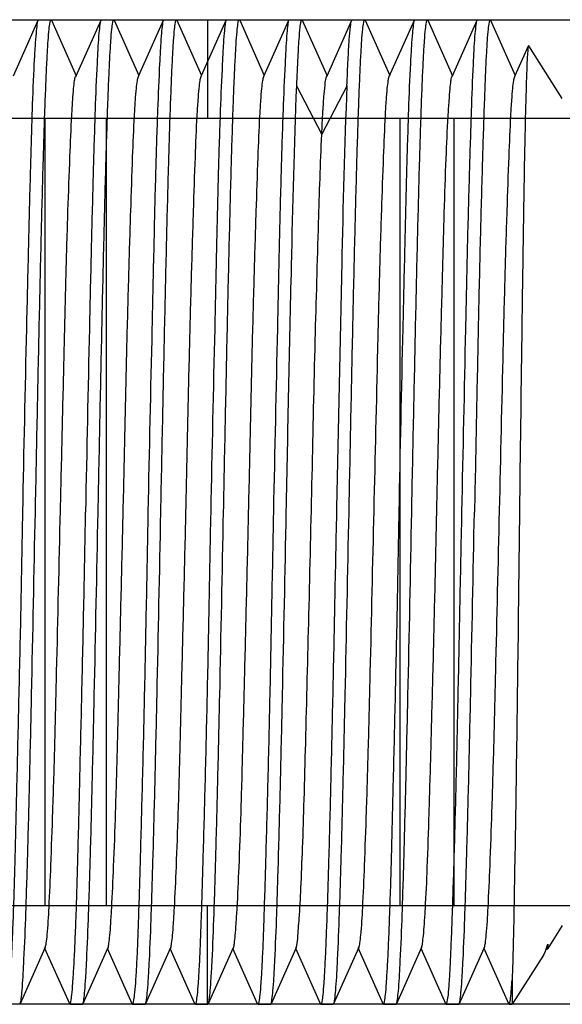
# Model space of a CAD drawing. Units: millimetres. Extents: x -2128814 to 2300786, y 3002 to 35752004.
# Drawn here: x 2096463 to 2100386, y 33198487 to 33205611 of the extents above; entities that cross this region are included whole.
import ezdxf

# ---------------------------------------------------------------- set-up
doc = ezdxf.new("R2010")
doc.units = ezdxf.units.MM
doc.layers.add('LAY0002', color=7, linetype='Continuous', lineweight=30)

# ---------------------------------------------------------------- blocks, each defined once
blk = doc.blocks.new('玉兔号CAD应用')
at = {"color": 7, "linetype": 'Continuous'}
for p, q in [((11650.0732, 1154.6505), (11650.0732, 1148.9706)), ((11652.5732, 1148.9706), (11652.5732, 1154.6505)), ((11650.3232, 1153.6105), (11650.3232, 1149.2301)), ((11652.3232, 1149.2301), (11652.3232, 1153.6105)), ((11650.2732, 1152.3501), (11650.2153, 1152.2922)), ((11652.3732, 1152.3501), (11652.5071, 1152.2163)), ((11650.1984, 1152.2753), (11650.2059, 1152.2816)), ((11650.1984, 1152.2753), (11650.0732, 1152.1501)), ((11652.4318, 1152.1627), (11652.5068, 1152.2153)), ((11652.5071, 1152.2163), (11652.5069, 1152.2152)), ((11652.4289, 1152.1607), (11652.4318, 1152.1627)), ((11652.5719, 1152.0645), (11652.4318, 1152.1627)), ((11650.0732, 1152.138), (11650.0732, 1152.1501)), ((11650.1343, 1152.1501), (11650.0732, 1152.1501)), ((11650.0744, 1152.1364), (11650.0732, 1152.138)), ((11650.0744, 1152.1366), (11650.2163, 1152.037)), ((11652.5719, 1152.0644), (11652.5732, 1152.0625)), ((11652.5732, 1152.013), (11652.5732, 1152.0625)), ((11650.2153, 1152.0377), (11650.0747, 1151.9391)), ((11650.2183, 1152.0398), (11650.2153, 1152.0377)), ((11652.431, 1151.9126), (11652.5718, 1152.0113)), ((11652.5718, 1152.0111), (11652.5732, 1152.0131)), ((11650.0732, 1151.9376), (11650.0747, 1151.9396)), ((11650.0732, 1151.8878), (11650.0732, 1151.9376)), ((11652.3232, 1151.9185), (11650.3232, 1151.9185)), ((11652.428, 1151.9105), (11652.431, 1151.9126)), ((11652.572, 1151.8137), (11652.431, 1151.9126)), ((11650.0746, 1151.8858), (11650.0732, 1151.8878)), ((11650.0746, 1151.8858), (11650.2148, 1151.7875)), ((11652.5732, 1151.8126), (11652.572, 1151.8144)), ((11652.5732, 1151.7628), (11652.5732, 1151.8126)), ((11650.2177, 1151.7895), (11650.0743, 1151.689)), ((11652.4288, 1151.6607), (11652.5721, 1151.7613)), ((11652.5721, 1151.7612), (11652.5732, 1151.7628)), ((11650.0732, 1151.6876), (11650.0743, 1151.6893)), ((11650.0732, 1151.638), (11650.0732, 1151.6876)), ((11652.3232, 1151.7023), (11650.3232, 1151.7023)), ((11652.4634, 1151.6405), (11652.4316, 1151.6628)), ((11650.0745, 1151.6363), (11650.0732, 1151.6381)), ((11650.0745, 1151.6366), (11650.2165, 1151.537)), ((11652.5718, 1151.5645), (11652.4634, 1151.6405)), ((11652.5732, 1151.5626), (11652.5718, 1151.5645)), ((11652.5732, 1151.513), (11652.5732, 1151.5626)), ((11650.2155, 1151.5377), (11650.0747, 1151.4389)), ((11650.2184, 1151.5398), (11650.2155, 1151.5377)), ((11652.4311, 1151.4125), (11652.5717, 1151.5112)), ((11652.5717, 1151.511), (11652.5732, 1151.513)), ((11652.2819, 1151.3922), (11652.4055, 1151.4922)), ((11650.0732, 1151.4376), (11650.0747, 1151.4396)), ((11650.0732, 1151.3876), (11650.0732, 1151.4376)), ((11652.4282, 1151.4105), (11652.4311, 1151.4125)), ((11652.5721, 1151.3136), (11652.4311, 1151.4125)), ((11650.0732, 1151.3876), (11650.0745, 1151.3859)), ((11650.0745, 1151.3859), (11650.2147, 1151.2876)), ((11652.4055, 1151.2914), (11652.2819, 1151.3914)), ((11652.5732, 1151.3126), (11652.5721, 1151.3144)), ((11652.5732, 1151.2628), (11652.5732, 1151.3126)), ((11650.2147, 1151.2876), (11650.0743, 1151.1892)), ((11650.2175, 1151.2896), (11650.2147, 1151.2876)), ((11652.4318, 1151.1626), (11652.572, 1151.2609)), ((11652.572, 1151.2609), (11652.5732, 1151.2627)), ((11650.0732, 1151.1876), (11650.0743, 1151.1893)), ((11650.0732, 1151.1378), (11650.0732, 1151.1876)), ((11652.429, 1151.1607), (11652.4318, 1151.1626)), ((11652.5721, 1151.0643), (11652.4318, 1151.1626)), ((11650.0744, 1151.136), (11650.0732, 1151.1377)), ((11650.0744, 1151.1359), (11650.2147, 1151.0376)), ((11652.5732, 1151.0626), (11652.5721, 1151.0643)), ((11652.5732, 1151.0128), (11652.5732, 1151.0626)), ((11650.2147, 1151.0376), (11650.0744, 1150.9393)), ((11650.2174, 1151.0396), (11650.2147, 1151.0376)), ((11652.4318, 1150.9126), (11652.572, 1151.0109)), ((11652.572, 1151.011), (11652.5732, 1151.0127)), ((11650.0732, 1150.9376), (11650.0744, 1150.9394)), ((11650.0732, 1150.8878), (11650.0732, 1150.9376)), ((11650.0732, 1150.9355), (11650.3232, 1150.9355)), ((11652.5732, 1150.9355), (11652.3232, 1150.9355)), ((11652.429, 1150.9107), (11652.4318, 1150.9126)), ((11652.572, 1150.8143), (11652.4318, 1150.9126)), ((11650.0744, 1150.886), (11650.0732, 1150.8877)), ((11650.0744, 1150.886), (11650.2147, 1150.7877)), ((11652.5732, 1150.8126), (11652.572, 1150.8144)), ((11652.5732, 1150.7628), (11652.5732, 1150.8126)), ((11650.2147, 1150.7877), (11650.0744, 1150.6894)), ((11650.2174, 1150.7896), (11650.2147, 1150.7877)), ((11652.4318, 1150.6627), (11652.5721, 1150.761)), ((11652.5721, 1150.7611), (11652.5732, 1150.7627)), ((11650.0732, 1150.6876), (11650.0744, 1150.6894)), ((11650.0732, 1150.6378), (11650.0732, 1150.6876)), ((11652.429, 1150.6607), (11652.4318, 1150.6627)), ((11652.572, 1150.5644), (11652.4318, 1150.6627)), ((11650.0743, 1150.6361), (11650.0732, 1150.6377)), ((11650.0743, 1150.6361), (11650.2147, 1150.5377)), ((11652.5732, 1150.5626), (11652.572, 1150.5644)), ((11652.5732, 1150.5126), (11652.5732, 1150.5626)), ((11650.2147, 1150.5377), (11650.0745, 1150.4394)), ((11650.2175, 1150.5396), (11650.2147, 1150.5377)), ((11650.3232, 1150.5332), (11652.3232, 1150.5332)), ((11652.431, 1150.4128), (11652.5721, 1150.5118)), ((11652.5732, 1150.5126), (11652.5721, 1150.511)), ((11650.0732, 1150.4376), (11650.0745, 1150.4394)), ((11650.0732, 1150.3881), (11650.0732, 1150.4376)), ((11652.428, 1150.4107), (11652.431, 1150.4128)), ((11652.5717, 1150.3141), (11652.431, 1150.4128)), ((11650.0743, 1150.3865), (11650.0732, 1150.3881)), ((11650.0743, 1150.3868), (11650.2164, 1150.2871)), ((11652.5732, 1150.3126), (11652.5717, 1150.3146)), ((11652.5732, 1150.2631), (11652.5732, 1150.3126)), ((11650.2154, 1150.2878), (11650.0748, 1150.1891)), ((11650.2184, 1150.2898), (11650.2154, 1150.2878)), ((11652.3232, 1150.2878), (11650.3232, 1150.2878)), ((11652.431, 1150.1628), (11652.5721, 1150.2618)), ((11652.5721, 1150.2615), (11652.5732, 1150.2631)), ((11650.0732, 1150.1876), (11650.0748, 1150.1896))]:
    blk.add_line(p, q, dxfattribs=at)
blk.add_open_spline([(11650.2059, 1152.2816), (11650.2121, 1152.286), (11650.2189, 1152.2897), (11650.2259, 1152.2929)], degree=3, dxfattribs=at)
for points, knots in [([(11650.2127, 1152.2893), (11650.2126, 1152.2892), (11650.2128, 1152.2888), (11650.2131, 1152.2886), (11650.2132, 1152.2885)], [0, 0, 0, 0, 0.41516, 1, 1, 1, 1]), ([(11650.2129, 1152.2898), (11650.2128, 1152.2897), (11650.2127, 1152.2896), (11650.2127, 1152.2894), (11650.2127, 1152.2893)], [0, 0, 0, 0, 0.55016, 1, 1, 1, 1]), ([(11650.2151, 1152.2909), (11650.2146, 1152.2907), (11650.2139, 1152.2905), (11650.2132, 1152.2901), (11650.2129, 1152.2898)], [0, 0, 0, 0, 0.596559, 1, 1, 1, 1]), ([(11650.2259, 1152.2929), (11650.2247, 1152.2928), (11650.2211, 1152.2922), (11650.2174, 1152.2916), (11650.2151, 1152.2909)], [0, 0, 0, 0, 0.32353, 1, 1, 1, 1]), ([(11652.5069, 1152.2153), (11652.5046, 1152.2135), (11652.4945, 1152.2128), (11652.4757, 1152.21), (11652.4452, 1152.2083), (11652.3847, 1152.2048), (11652.2848, 1152.2012), (11652.1393, 1152.1968), (11651.9636, 1152.1926), (11651.6881, 1152.1865), (11651.472, 1152.1822), (11651.3232, 1152.1795)], [0, 0, 0, 0, 0.007371, 0.023869, 0.049455, 0.083887, 0.177879, 0.302295, 0.452564, 0.623108, 1, 1, 1, 1]), ([(11651.3232, 1152.1795), (11651.0799, 1152.1752), (11650.744, 1152.1689), (11650.3477, 1152.1585), (11650.1947, 1152.1538), (11650.1343, 1152.1501)], [0, 0, 0, 0, 0.613956, 0.847385, 1, 1, 1, 1]), ([(11650.2179, 1152.0396), (11650.221, 1152.0417), (11650.2317, 1152.0444), (11650.2651, 1152.0505), (11650.3312, 1152.0557), (11650.4359, 1152.063), (11650.5726, 1152.0705), (11650.7362, 1152.0781), (11650.9907, 1152.0877), (11651.3267, 1152.1002), (11651.6624, 1152.1121), (11651.9162, 1152.1219), (11652.0791, 1152.1297), (11652.2147, 1152.1372), (11652.3085, 1152.1431), (11652.3662, 1152.1485), (11652.3959, 1152.152), (11652.4157, 1152.1558), (11652.4262, 1152.1584), (11652.4291, 1152.1606)], [0, 0, 0, 0, 0.005109, 0.014531, 0.046339, 0.094357, 0.156814, 0.2316, 0.316082, 0.501516, 0.686686, 0.770835, 0.845336, 0.907396, 0.95473, 0.972395, 0.985878, 0.995082, 1, 1, 1, 1]), ([(11650.0732, 1152.138), (11650.0732, 1152.1397), (11650.0769, 1152.1409), (11650.0792, 1152.1417), (11650.0802, 1152.142)], [0, 0, 0, 0, 0.605986, 1, 1, 1, 1]), ([(11650.0802, 1152.142), (11650.083, 1152.1428), (11650.1009, 1152.1466), (11650.1191, 1152.1485), (11650.1343, 1152.1501)], [0, 0, 0, 0, 0.160495, 1, 1, 1, 1]), ([(11652.5732, 1152.0626), (11652.5732, 1152.0602), (11652.562, 1152.057), (11652.5465, 1152.0536), (11652.5152, 1152.0498), (11652.4746, 1152.0461), (11652.422, 1152.0425), (11652.3318, 1152.0373), (11652.1958, 1152.0306), (11652.0089, 1152.0225), (11651.7955, 1152.015), (11651.564, 1152.0078), (11651.4045, 1152.0029), (11651.3232, 1152.0001)], [0, 0, 0, 0, 0.005788, 0.020523, 0.044519, 0.077643, 0.1196, 0.170015, 0.294213, 0.445496, 0.618051, 0.805298, 1, 1, 1, 1]), ([(11651.3232, 1151.9501), (11651.478, 1151.9554), (11651.7032, 1151.9626), (11651.9907, 1151.9723), (11652.1752, 1151.9801), (11652.3289, 1151.9877), (11652.4353, 1151.9937), (11652.5007, 1151.9989), (11652.5344, 1152.0024), (11652.5567, 1152.0063), (11652.5685, 1152.0088), (11652.5718, 1152.0111)], [0, 0, 0, 0, 0.371458, 0.540368, 0.689802, 0.814361, 0.909564, 0.945062, 0.972058, 0.990375, 1, 1, 1, 1]), ([(11650.0747, 1151.9396), (11650.0781, 1151.9418), (11650.0899, 1151.9442), (11650.1123, 1151.9479), (11650.146, 1151.9514), (11650.2115, 1151.9569), (11650.3178, 1151.9632), (11650.4715, 1151.9705), (11650.656, 1151.9779), (11650.9434, 1151.9882), (11651.1685, 1151.9948), (11651.3232, 1152.0001)], [0, 0, 0, 0, 0.009635, 0.027979, 0.055014, 0.090551, 0.185805, 0.310368, 0.459779, 0.62865, 1, 1, 1, 1]), ([(11650.0732, 1151.8878), (11650.0732, 1151.8902), (11650.0844, 1151.8934), (11650.1, 1151.8968), (11650.1313, 1151.9005), (11650.1719, 1151.9041), (11650.2244, 1151.9077), (11650.3146, 1151.913), (11650.4506, 1151.9198), (11650.6376, 1151.9278), (11650.851, 1151.9351), (11651.0825, 1151.9424), (11651.2419, 1151.9474), (11651.3232, 1151.9501)], [0, 0, 0, 0, 0.005805, 0.020531, 0.044516, 0.077634, 0.119588, 0.170006, 0.29421, 0.445497, 0.618055, 0.805301, 1, 1, 1, 1]), ([(11650.2174, 1151.7894), (11650.2203, 1151.7914), (11650.2308, 1151.7937), (11650.2505, 1151.7974), (11650.2802, 1151.8009), (11650.3378, 1151.8066), (11650.4315, 1151.8133), (11650.5672, 1151.8202), (11650.7301, 1151.8272), (11650.9143, 1151.835), (11651.1132, 1151.8426), (11651.3197, 1151.8498), (11651.5263, 1151.8569), (11651.7257, 1151.8646), (11651.9105, 1151.8724), (11652.0741, 1151.8793), (11652.2108, 1151.8863), (11652.3056, 1151.893), (11652.3642, 1151.8987), (11652.3945, 1151.9022), (11652.4147, 1151.9057), (11652.4254, 1151.9081), (11652.4285, 1151.9102)], [0, 0, 0, 0, 0.004846, 0.014, 0.027449, 0.045099, 0.092447, 0.154551, 0.229057, 0.313232, 0.404134, 0.498507, 0.592928, 0.684036, 0.768551, 0.843326, 0.9058, 0.953841, 0.971853, 0.985587, 0.994964, 1, 1, 1, 1]), ([(11651.3232, 1151.7501), (11651.4045, 1151.7525), (11651.564, 1151.7579), (11651.7955, 1151.7654), (11652.0088, 1151.7731), (11652.1958, 1151.7807), (11652.3319, 1151.7872), (11652.4221, 1151.7928), (11652.4746, 1151.7966), (11652.5151, 1151.8003), (11652.5465, 1151.804), (11652.5619, 1151.8074), (11652.5732, 1151.8103), (11652.5732, 1151.8126)], [0, 0, 0, 0, 0.194714, 0.381971, 0.55455, 0.705849, 0.830066, 0.880495, 0.922464, 0.955594, 0.979579, 0.99428, 1, 1, 1, 1]), ([(11651.3232, 1151.7001), (11651.4787, 1151.7047), (11651.7047, 1151.7125), (11651.9931, 1151.7231), (11652.178, 1151.7301), (11652.3317, 1151.7372), (11652.4378, 1151.7438), (11652.5028, 1151.7496), (11652.536, 1151.7531), (11652.5576, 1151.7568), (11652.5691, 1151.759), (11652.5721, 1151.7612)], [0, 0, 0, 0, 0.372859, 0.54226, 0.691943, 0.816464, 0.91134, 0.946555, 0.973167, 0.990986, 1, 1, 1, 1]), ([(11650.0743, 1151.6893), (11650.0773, 1151.6916), (11650.0888, 1151.6939), (11650.1104, 1151.6977), (11650.1437, 1151.7012), (11650.2087, 1151.7067), (11650.3148, 1151.7131), (11650.4685, 1151.7204), (11650.6534, 1151.7278), (11650.9418, 1151.7379), (11651.1678, 1151.7456), (11651.3232, 1151.7501)], [0, 0, 0, 0, 0.009063, 0.026896, 0.053506, 0.088709, 0.183568, 0.308088, 0.457768, 0.62716, 1, 1, 1, 1]), ([(11650.0732, 1151.6381), (11650.0732, 1151.6405), (11650.0847, 1151.6431), (11650.1, 1151.6464), (11650.1314, 1151.6499), (11650.1719, 1151.6538), (11650.2244, 1151.6579), (11650.3146, 1151.6636), (11650.4507, 1151.67), (11650.6377, 1151.6771), (11650.851, 1151.685), (11651.0825, 1151.6932), (11651.2419, 1151.6977), (11651.3232, 1151.7001)], [0, 0, 0, 0, 0.005661, 0.020339, 0.044322, 0.077465, 0.119452, 0.169892, 0.294117, 0.445423, 0.618012, 0.805279, 1, 1, 1, 1]), ([(11650.2179, 1151.5394), (11650.221, 1151.5416), (11650.2317, 1151.5443), (11650.2649, 1151.5505), (11650.3309, 1151.5559), (11650.4356, 1151.563), (11650.5723, 1151.5704), (11650.7359, 1151.5781), (11650.9905, 1151.5878), (11651.3266, 1151.5999), (11651.6625, 1151.6123), (11651.9164, 1151.6219), (11652.0793, 1151.6295), (11652.2149, 1151.6373), (11652.3087, 1151.6432), (11652.3663, 1151.6485), (11652.396, 1151.652), (11652.4157, 1151.6557), (11652.4262, 1151.6584), (11652.429, 1151.6606)], [0, 0, 0, 0, 0.005079, 0.014459, 0.046194, 0.094215, 0.156693, 0.231471, 0.315965, 0.501485, 0.686747, 0.770911, 0.845413, 0.907518, 0.954857, 0.972494, 0.985936, 0.995101, 1, 1, 1, 1]), ([(11651.3232, 1151.5001), (11651.4045, 1151.5029), (11651.564, 1151.5077), (11651.7955, 1151.5155), (11652.0088, 1151.5231), (11652.1958, 1151.5307), (11652.3319, 1151.5373), (11652.4221, 1151.5428), (11652.4746, 1151.5466), (11652.5151, 1151.5503), (11652.5465, 1151.554), (11652.5619, 1151.5574), (11652.5732, 1151.5603), (11652.5732, 1151.5626)], [0, 0, 0, 0, 0.194714, 0.381971, 0.55455, 0.705849, 0.830066, 0.880495, 0.922464, 0.955594, 0.979579, 0.99428, 1, 1, 1, 1]), ([(11652.4058, 1151.4918), (11652.4279, 1151.4932), (11652.4667, 1151.4959), (11652.517, 1151.5002), (11652.5498, 1151.5052), (11652.5671, 1151.5078), (11652.5717, 1151.511)], [0, 0, 0, 0, 0.397157, 0.698726, 0.899977, 1, 1, 1, 1]), ([(11650.0747, 1151.4396), (11650.078, 1151.4418), (11650.0898, 1151.4441), (11650.1121, 1151.4479), (11650.1457, 1151.4514), (11650.2111, 1151.4569), (11650.3175, 1151.4632), (11650.4712, 1151.4705), (11650.6557, 1151.4778), (11650.9432, 1151.4882), (11651.1684, 1151.4948), (11651.3232, 1151.5001)], [0, 0, 0, 0, 0.009573, 0.027861, 0.05485, 0.090351, 0.185563, 0.310121, 0.459561, 0.628489, 1, 1, 1, 1]), ([(11652.4058, 1151.4918), (11652.2534, 1151.4816), (11651.8925, 1151.4688), (11651.5316, 1151.4571), (11651.3232, 1151.4501)], [0, 0, 0, 0, 0.422763, 1, 1, 1, 1]), ([(11651.3232, 1151.4501), (11651.2419, 1151.4474), (11651.0825, 1151.4425), (11650.8509, 1151.4348), (11650.6376, 1151.4272), (11650.4506, 1151.4196), (11650.3145, 1151.413), (11650.2243, 1151.4075), (11650.1718, 1151.4037), (11650.1313, 1151.4), (11650.0999, 1151.3963), (11650.0845, 1151.3929), (11650.0732, 1151.39), (11650.0732, 1151.3876)], [0, 0, 0, 0, 0.194728, 0.382007, 0.554602, 0.705905, 0.830114, 0.880537, 0.922501, 0.955625, 0.9796, 0.99429, 1, 1, 1, 1]), ([(11652.2819, 1151.3914), (11652.3013, 1151.3928), (11652.3354, 1151.3957), (11652.3798, 1151.4001), (11652.4089, 1151.4048), (11652.4243, 1151.4075), (11652.4286, 1151.4102)], [0, 0, 0, 0, 0.394431, 0.695075, 0.897184, 1, 1, 1, 1]), ([(11650.2174, 1151.2895), (11650.2238, 1151.294), (11650.2502, 1151.2961), (11650.2993, 1151.3035), (11650.3765, 1151.309), (11650.477, 1151.3158), (11650.5998, 1151.3218), (11650.7974, 1151.33), (11651.0714, 1151.3408), (11651.4123, 1151.3534), (11651.7443, 1151.3643), (11652.0331, 1151.3778), (11652.2073, 1151.386), (11652.2818, 1151.3913)], [0, 0, 0, 0, 0.011493, 0.036217, 0.073623, 0.122867, 0.1828, 0.251861, 0.409805, 0.580628, 0.746881, 0.891696, 1, 1, 1, 1]), ([(11652.4058, 1151.2918), (11652.4299, 1151.2934), (11652.4718, 1151.2964), (11652.5234, 1151.3009), (11652.5555, 1151.3056), (11652.5687, 1151.3089), (11652.5732, 1151.3114), (11652.5732, 1151.3126)], [0, 0, 0, 0, 0.426813, 0.738072, 0.928401, 0.978025, 1, 1, 1, 1]), ([(11651.3232, 1151.2501), (11651.5316, 1151.2565), (11651.8925, 1151.2683), (11652.2534, 1151.2826), (11652.4058, 1151.2918)], [0, 0, 0, 0, 0.577228, 1, 1, 1, 1]), ([(11651.3232, 1151.2001), (11651.4784, 1151.2052), (11651.7041, 1151.2132), (11651.9921, 1151.2229), (11652.1769, 1151.2297), (11652.3306, 1151.2374), (11652.4368, 1151.2442), (11652.5019, 1151.2497), (11652.5354, 1151.2529), (11652.5572, 1151.2565), (11652.5689, 1151.2587), (11652.572, 1151.2609)], [0, 0, 0, 0, 0.372317, 0.541535, 0.691127, 0.81568, 0.910704, 0.946028, 0.972774, 0.990762, 1, 1, 1, 1]), ([(11650.0744, 1151.1893), (11650.0774, 1151.1916), (11650.0889, 1151.1939), (11650.1106, 1151.1978), (11650.1439, 1151.2012), (11650.2089, 1151.2068), (11650.315, 1151.2131), (11650.4687, 1151.2204), (11650.6536, 1151.2278), (11650.9419, 1151.238), (11651.1678, 1151.2454), (11651.3232, 1151.2501)], [0, 0, 0, 0, 0.009105, 0.026977, 0.053618, 0.088845, 0.183734, 0.308257, 0.457917, 0.627271, 1, 1, 1, 1]), ([(11650.0732, 1151.1377), (11650.0732, 1151.1401), (11650.0845, 1151.1431), (11650.1, 1151.1467), (11650.1313, 1151.1506), (11650.1719, 1151.1544), (11650.2244, 1151.1581), (11650.3146, 1151.1632), (11650.4507, 1151.1695), (11650.6376, 1151.1777), (11650.851, 1151.1856), (11651.0825, 1151.1928), (11651.2419, 1151.1975), (11651.3232, 1151.2001)], [0, 0, 0, 0, 0.005772, 0.020517, 0.044526, 0.07766, 0.119623, 0.170038, 0.294236, 0.445524, 0.618083, 0.805315, 1, 1, 1, 1]), ([(11650.2174, 1151.0395), (11650.2204, 1151.0416), (11650.2309, 1151.0439), (11650.2508, 1151.0474), (11650.2807, 1151.0508), (11650.3386, 1151.0563), (11650.4326, 1151.0631), (11650.5686, 1151.0706), (11650.732, 1151.0774), (11650.9166, 1151.0846), (11651.1159, 1151.0925), (11651.3226, 1151.1002), (11651.5294, 1151.1072), (11651.7287, 1151.1143), (11651.9135, 1151.122), (11652.0769, 1151.1298), (11652.2131, 1151.1368), (11652.3073, 1151.1427), (11652.3653, 1151.1483), (11652.3954, 1151.1519), (11652.4154, 1151.1558), (11652.426, 1151.1584), (11652.429, 1151.1606)], [0, 0, 0, 0, 0.004889, 0.014124, 0.02768, 0.045443, 0.09295, 0.155117, 0.229817, 0.314205, 0.405235, 0.499694, 0.594165, 0.685224, 0.769665, 0.844427, 0.906657, 0.954251, 0.972074, 0.985707, 0.995028, 1, 1, 1, 1]), ([(11651.3232, 1151.0001), (11651.4045, 1151.0027), (11651.564, 1151.0078), (11651.7955, 1151.0155), (11652.0088, 1151.0231), (11652.1958, 1151.0307), (11652.3319, 1151.0373), (11652.4221, 1151.0428), (11652.4746, 1151.0466), (11652.5151, 1151.0503), (11652.5465, 1151.054), (11652.5619, 1151.0574), (11652.5732, 1151.0603), (11652.5732, 1151.0626)], [0, 0, 0, 0, 0.194714, 0.381971, 0.55455, 0.705849, 0.830066, 0.880495, 0.922464, 0.955594, 0.979579, 0.99428, 1, 1, 1, 1]), ([(11651.3232, 1150.9501), (11651.4785, 1150.9551), (11651.7043, 1150.9632), (11651.9925, 1150.9729), (11652.1773, 1150.9797), (11652.331, 1150.9874), (11652.4371, 1150.9942), (11652.5022, 1150.9997), (11652.5356, 1151.003), (11652.5574, 1151.0066), (11652.5689, 1151.0087), (11652.572, 1151.011)], [0, 0, 0, 0, 0.372508, 0.541792, 0.691418, 0.815965, 0.910941, 0.946224, 0.972919, 0.990843, 1, 1, 1, 1]), ([(11650.0744, 1150.9394), (11650.0775, 1150.9416), (11650.089, 1150.9439), (11650.1108, 1150.9478), (11650.1441, 1150.9512), (11650.2092, 1150.9568), (11650.3153, 1150.9631), (11650.469, 1150.9704), (11650.6538, 1150.9778), (11650.942, 1150.988), (11651.1679, 1150.9953), (11651.3232, 1151.0001)], [0, 0, 0, 0, 0.00916, 0.027081, 0.053764, 0.089024, 0.183951, 0.308478, 0.458112, 0.627415, 1, 1, 1, 1]), ([(11650.0732, 1150.8877), (11650.0732, 1150.8901), (11650.0845, 1150.8931), (11650.1, 1150.8967), (11650.1313, 1150.9006), (11650.1719, 1150.9044), (11650.2244, 1150.9081), (11650.3146, 1150.9133), (11650.4507, 1150.9195), (11650.6376, 1150.9276), (11650.851, 1150.9356), (11651.0825, 1150.9429), (11651.2419, 1150.9476), (11651.3232, 1150.9501)], [0, 0, 0, 0, 0.005752, 0.020495, 0.044506, 0.077643, 0.119608, 0.170025, 0.294225, 0.445516, 0.61808, 0.805314, 1, 1, 1, 1]), ([(11650.2174, 1150.7896), (11650.2204, 1150.7917), (11650.231, 1150.794), (11650.251, 1150.7975), (11650.281, 1150.8008), (11650.339, 1150.8063), (11650.4331, 1150.8131), (11650.5692, 1150.8206), (11650.7327, 1150.8275), (11650.9174, 1150.8346), (11651.1167, 1150.8424), (11651.3234, 1150.8503), (11651.5302, 1150.8573), (11651.7295, 1150.8643), (11651.9141, 1150.872), (11652.0775, 1150.8798), (11652.2136, 1150.8869), (11652.3077, 1150.8928), (11652.3656, 1150.8983), (11652.3956, 1150.9019), (11652.4155, 1150.9058), (11652.4261, 1150.9085), (11652.4291, 1150.9106)], [0, 0, 0, 0, 0.004926, 0.014199, 0.027795, 0.045594, 0.093163, 0.15539, 0.230123, 0.314547, 0.405591, 0.50005, 0.594499, 0.685531, 0.769943, 0.844657, 0.906863, 0.95438, 0.972153, 0.98574, 0.995028, 1, 1, 1, 1]), ([(11651.3232, 1150.7501), (11651.4045, 1150.7527), (11651.564, 1150.7578), (11651.7955, 1150.7655), (11652.0088, 1150.7731), (11652.1958, 1150.7807), (11652.3319, 1150.7873), (11652.4221, 1150.7928), (11652.4746, 1150.7966), (11652.5151, 1150.8003), (11652.5465, 1150.804), (11652.5619, 1150.8074), (11652.5732, 1150.8103), (11652.5732, 1150.8126)], [0, 0, 0, 0, 0.194714, 0.381971, 0.55455, 0.705849, 0.830066, 0.880495, 0.922464, 0.955594, 0.979579, 0.99428, 1, 1, 1, 1]), ([(11651.3232, 1150.7001), (11651.4786, 1150.7049), (11651.7045, 1150.7131), (11651.9927, 1150.723), (11652.1776, 1150.7298), (11652.3313, 1150.7373), (11652.4374, 1150.7442), (11652.5025, 1150.7498), (11652.5358, 1150.753), (11652.5575, 1150.7567), (11652.569, 1150.7588), (11652.5721, 1150.761)], [0, 0, 0, 0, 0.372674, 0.542014, 0.691667, 0.816206, 0.91114, 0.94639, 0.973042, 0.990911, 1, 1, 1, 1]), ([(11650.0744, 1150.6894), (11650.0775, 1150.6916), (11650.0891, 1150.694), (11650.111, 1150.6978), (11650.1443, 1150.7012), (11650.2095, 1150.7068), (11650.3156, 1150.7131), (11650.4694, 1150.7204), (11650.6541, 1150.7278), (11650.9422, 1150.7381), (11651.168, 1150.7452), (11651.3232, 1150.7501)], [0, 0, 0, 0, 0.009227, 0.027207, 0.053939, 0.089238, 0.184211, 0.308743, 0.458346, 0.627589, 1, 1, 1, 1]), ([(11650.0732, 1150.6377), (11650.0732, 1150.6401), (11650.0846, 1150.643), (11650.1, 1150.6466), (11650.1313, 1150.6505), (11650.1719, 1150.6544), (11650.2244, 1150.6582), (11650.3146, 1150.6633), (11650.4507, 1150.6695), (11650.6376, 1150.6775), (11650.851, 1150.6856), (11651.0825, 1150.6929), (11651.2419, 1150.6976), (11651.3232, 1150.7001)], [0, 0, 0, 0, 0.005732, 0.020472, 0.044485, 0.077625, 0.119592, 0.17001, 0.294211, 0.445503, 0.618071, 0.805309, 1, 1, 1, 1]), ([(11650.2175, 1150.5396), (11650.2205, 1150.5417), (11650.2311, 1150.5441), (11650.2512, 1150.5476), (11650.2813, 1150.5509), (11650.3395, 1150.5563), (11650.4337, 1150.563), (11650.5699, 1150.5707), (11650.7335, 1150.5776), (11650.9183, 1150.5846), (11651.1176, 1150.5924), (11651.3243, 1150.6003), (11651.531, 1150.6074), (11651.7303, 1150.6144), (11651.9149, 1150.6219), (11652.0781, 1150.6298), (11652.2141, 1150.637), (11652.308, 1150.6429), (11652.3659, 1150.6483), (11652.3958, 1150.6519), (11652.4156, 1150.6558), (11652.4262, 1150.6584), (11652.4291, 1150.6606)], [0, 0, 0, 0, 0.004969, 0.014279, 0.02792, 0.045764, 0.093418, 0.155697, 0.230462, 0.31493, 0.405997, 0.500452, 0.594896, 0.685897, 0.770253, 0.84493, 0.907083, 0.95453, 0.972265, 0.985815, 0.995069, 1, 1, 1, 1]), ([(11651.3232, 1150.5001), (11651.4045, 1150.5028), (11651.564, 1150.5078), (11651.7955, 1150.5155), (11652.0088, 1150.5231), (11652.1958, 1150.5307), (11652.3319, 1150.5373), (11652.4221, 1150.5428), (11652.4746, 1150.5466), (11652.5151, 1150.5503), (11652.5465, 1150.554), (11652.5619, 1150.5574), (11652.5732, 1150.5603), (11652.5732, 1150.5626)], [0, 0, 0, 0, 0.194714, 0.381971, 0.55455, 0.705849, 0.830066, 0.880495, 0.922464, 0.955594, 0.979579, 0.99428, 1, 1, 1, 1]), ([(11652.5721, 1150.511), (11652.5691, 1150.5087), (11652.5576, 1150.5064), (11652.536, 1150.5025), (11652.5028, 1150.4991), (11652.4378, 1150.4935), (11652.3317, 1150.4872), (11652.178, 1150.4799), (11651.9931, 1150.4725), (11651.7047, 1150.4624), (11651.4787, 1150.4546), (11651.3232, 1150.4501)], [0, 0, 0, 0, 0.009059, 0.026892, 0.0535, 0.088702, 0.183558, 0.308075, 0.457755, 0.627153, 1, 1, 1, 1]), ([(11650.0745, 1150.4394), (11650.0776, 1150.4417), (11650.0893, 1150.444), (11650.1112, 1150.4478), (11650.1446, 1150.4513), (11650.2099, 1150.4568), (11650.316, 1150.4631), (11650.4698, 1150.4705), (11650.6545, 1150.4778), (11650.9424, 1150.4881), (11651.1681, 1150.495), (11651.3232, 1150.5001)], [0, 0, 0, 0, 0.009305, 0.027355, 0.054145, 0.08949, 0.184516, 0.309054, 0.458621, 0.627792, 1, 1, 1, 1]), ([(11650.0732, 1150.3881), (11650.0732, 1150.3904), (11650.0847, 1150.3929), (11650.0999, 1150.3964), (11650.1313, 1150.4), (11650.1718, 1150.404), (11650.2244, 1150.4081), (11650.3146, 1150.4138), (11650.4506, 1150.42), (11650.6376, 1150.427), (11650.851, 1150.4351), (11651.0825, 1150.4434), (11651.2419, 1150.4478), (11651.3232, 1150.4501)], [0, 0, 0, 0, 0.005616, 0.020295, 0.044285, 0.077432, 0.119419, 0.169855, 0.294074, 0.445385, 0.617991, 0.805271, 1, 1, 1, 1]), ([(11650.218, 1150.2896), (11650.2211, 1150.2918), (11650.2319, 1150.2945), (11650.2654, 1150.3004), (11650.3316, 1150.3057), (11650.4365, 1150.3128), (11650.5733, 1150.3204), (11650.7369, 1150.3282), (11650.9914, 1150.3377), (11651.2603, 1150.3473), (11651.5339, 1150.3578), (11651.7326, 1150.365), (11651.9167, 1150.3719), (11652.0795, 1150.3793), (11652.215, 1150.3872), (11652.3087, 1150.3934), (11652.3663, 1150.3985), (11652.3959, 1150.4019), (11652.4155, 1150.4055), (11652.4259, 1150.408), (11652.4288, 1150.4102)], [0, 0, 0, 0, 0.005143, 0.014621, 0.046504, 0.094604, 0.157112, 0.231909, 0.316419, 0.501889, 0.596208, 0.687048, 0.771134, 0.845564, 0.907673, 0.95502, 0.972627, 0.986014, 0.995127, 1, 1, 1, 1]), ([(11651.3232, 1150.2501), (11651.4045, 1150.253), (11651.564, 1150.2577), (11651.7955, 1150.2655), (11652.0088, 1150.2731), (11652.1958, 1150.2807), (11652.3319, 1150.2873), (11652.422, 1150.2928), (11652.4746, 1150.2966), (11652.5151, 1150.3003), (11652.5465, 1150.304), (11652.5619, 1150.3073), (11652.5732, 1150.3103), (11652.5732, 1150.3126)], [0, 0, 0, 0, 0.194711, 0.381965, 0.55454, 0.70584, 0.830056, 0.880484, 0.922454, 0.955586, 0.979573, 0.994277, 1, 1, 1, 1]), ([(11651.3232, 1150.2001), (11651.4786, 1150.2047), (11651.7046, 1150.2123), (11651.9929, 1150.2232), (11652.1777, 1150.2305), (11652.3315, 1150.2372), (11652.4376, 1150.2435), (11652.5026, 1150.2495), (11652.5359, 1150.2531), (11652.5575, 1150.2571), (11652.569, 1150.2593), (11652.5721, 1150.2615)], [0, 0, 0, 0, 0.372735, 0.542085, 0.691739, 0.816248, 0.911139, 0.946383, 0.973041, 0.990923, 1, 1, 1, 1]), ([(11650.0748, 1150.1896), (11650.0782, 1150.1918), (11650.09, 1150.1942), (11650.1125, 1150.198), (11650.1463, 1150.2014), (11650.2118, 1150.2069), (11650.3182, 1150.2132), (11650.4719, 1150.2206), (11650.6564, 1150.2279), (11650.9436, 1150.2382), (11651.1686, 1150.2448), (11651.3232, 1150.2501)], [0, 0, 0, 0, 0.009713, 0.028127, 0.05522, 0.090803, 0.18611, 0.310679, 0.460053, 0.628853, 1, 1, 1, 1]), ([(11650.0732, 1150.1381), (11650.0732, 1150.1405), (11650.0847, 1150.143), (11650.0999, 1150.1464), (11650.1314, 1150.1499), (11650.1719, 1150.1539), (11650.2244, 1150.158), (11650.3146, 1150.1638), (11650.4507, 1150.1701), (11650.6376, 1150.1771), (11650.851, 1150.185), (11651.0825, 1150.1934), (11651.2419, 1150.1978), (11651.3232, 1150.2001)], [0, 0, 0, 0, 0.005626, 0.020304, 0.044291, 0.077438, 0.119426, 0.169865, 0.29409, 0.4454, 0.617998, 0.805272, 1, 1, 1, 1])]:
    blk.add_open_spline(points, degree=3, knots=knots, dxfattribs=at)

msp = doc.modelspace()

# ---------------------------------------------------------------- block references
at = {"layer": 'LAY0002', "xscale": 2849.499005652684, "yscale": -1813.775844774334, "zscale": 2849.499005652684, "rotation": 90}
msp.add_blockref('玉兔号CAD应用', (10280.6924, 1615.2932), dxfattribs=at)

doc.saveas('drawing.dxf')
